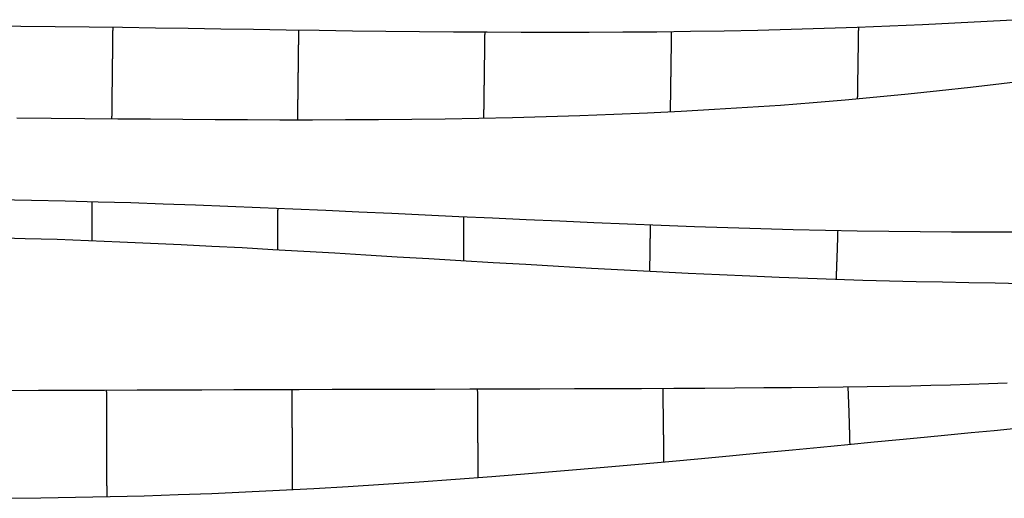
# Model space of a CAD drawing. Units: metres. Extents: x 0 to 17.1, y -6.2 to 6.2.
# Drawn here: x 8.6 to 13.9, y 0.2 to 2.8 of the extents above; entities that cross this region are included whole.
import ezdxf

# ---------------------------------------------------------------- set-up
doc = ezdxf.new("R2010")
doc.units = ezdxf.units.M

msp = doc.modelspace()

# ---------------------------------------------------------------- linework, layer by layer
at = {"layer": 'stations', "color": 135}
for points in [[(9.0719, 2.7321), (9.0719, 2.7271), (9.0718, 2.7222), (9.0718, 2.7173), (9.0717, 2.7124), (9.0717, 2.7075), (9.0716, 2.7025), (9.0715, 2.6976), (9.0715, 2.6927), (9.0714, 2.6878), (9.0714, 2.6829), (9.0713, 2.6779), (9.0713, 2.673), (9.0712, 2.6681), (9.0711, 2.6632), (9.0711, 2.6583), (9.071, 2.6533), (9.071, 2.6484), (9.0709, 2.6435), (9.0709, 2.6386), (9.0708, 2.6337), (9.0707, 2.6287), (9.0707, 2.6238), (9.0706, 2.6189), (9.0706, 2.614), (9.0705, 2.6091), (9.0704, 2.6041), (9.0704, 2.5992), (9.0703, 2.5943), (9.0703, 2.5894), (9.0702, 2.5845), (9.0702, 2.5795), (9.0701, 2.5746), (9.07, 2.5697), (9.07, 2.5648), (9.0699, 2.5599), (9.0699, 2.5549), (9.0698, 2.55), (9.0698, 2.5451), (9.0697, 2.5402), (9.0696, 2.5353), (9.0696, 2.5303), (9.0695, 2.5254), (9.0695, 2.5205), (9.0694, 2.5156), (9.0694, 2.5107), (9.0693, 2.5057), (9.0692, 2.5008), (9.0692, 2.4959), (9.0691, 2.491), (9.0691, 2.4861), (9.069, 2.4811), (9.069, 2.4762), (9.0689, 2.4713), (9.0688, 2.4664), (9.0688, 2.4615), (9.0687, 2.4565), (9.0687, 2.4516), (9.0686, 2.4467), (9.0685, 2.4418), (9.0685, 2.4369), (9.0684, 2.4319), (9.0684, 2.427), (9.0683, 2.4221), (9.0683, 2.4172), (9.0682, 2.4123), (9.0681, 2.4073), (9.0681, 2.4024), (9.068, 2.3975), (9.068, 2.3926), (9.0679, 2.3877), (9.0679, 2.3827), (9.0678, 2.3778), (9.0677, 2.3729), (9.0677, 2.368), (9.0676, 2.3631), (9.0676, 2.3581), (9.0675, 2.3532), (9.0675, 2.3483), (9.0674, 2.3434), (9.0673, 2.3385), (9.0673, 2.3335), (9.0672, 2.3286), (9.0672, 2.3237), (9.0671, 2.3188), (9.0671, 2.3139), (9.067, 2.3089), (9.0669, 2.304), (9.0669, 2.2991), (9.0668, 2.2942), (9.0668, 2.2893), (9.0667, 2.2843), (9.0666, 2.2794), (9.0666, 2.2745), (9.0665, 2.2696), (9.0665, 2.2647), (9.0664, 2.2597), (9.0664, 2.2548), (9.0663, 2.2499), (9.0662, 2.245), (9.0662, 2.2401)], [(10.0734, 2.7166), (10.0734, 2.7118), (10.0733, 2.707), (10.0732, 2.7022), (10.0732, 2.6973), (10.0731, 2.6925), (10.0731, 2.6877), (10.073, 2.6829), (10.073, 2.678), (10.0729, 2.6732), (10.0728, 2.6684), (10.0728, 2.6636), (10.0727, 2.6587), (10.0727, 2.6539), (10.0726, 2.6491), (10.0725, 2.6443), (10.0725, 2.6395), (10.0724, 2.6346), (10.0724, 2.6298), (10.0723, 2.625), (10.0722, 2.6202), (10.0722, 2.6153), (10.0721, 2.6105), (10.0721, 2.6057), (10.072, 2.6009), (10.072, 2.5961), (10.0719, 2.5912), (10.0718, 2.5864), (10.0718, 2.5816), (10.0717, 2.5768), (10.0717, 2.5719), (10.0716, 2.5671), (10.0715, 2.5623), (10.0715, 2.5575), (10.0714, 2.5527), (10.0714, 2.5478), (10.0713, 2.543), (10.0712, 2.5382), (10.0712, 2.5334), (10.0711, 2.5285), (10.0711, 2.5237), (10.071, 2.5189), (10.071, 2.5141), (10.0709, 2.5093), (10.0708, 2.5044), (10.0708, 2.4996), (10.0707, 2.4948), (10.0707, 2.49), (10.0706, 2.4852), (10.0705, 2.4803), (10.0705, 2.4755), (10.0704, 2.4707), (10.0704, 2.4659), (10.0703, 2.461), (10.0702, 2.4562), (10.0702, 2.4514), (10.0701, 2.4466), (10.0701, 2.4418), (10.07, 2.4369), (10.07, 2.4321), (10.0699, 2.4273), (10.0698, 2.4225), (10.0698, 2.4177), (10.0697, 2.4128), (10.0697, 2.408), (10.0696, 2.4032), (10.0695, 2.3984), (10.0695, 2.3936), (10.0694, 2.3887), (10.0694, 2.3839), (10.0693, 2.3791), (10.0692, 2.3743), (10.0692, 2.3695), (10.0691, 2.3646), (10.0691, 2.3598), (10.069, 2.355), (10.069, 2.3502), (10.0689, 2.3454), (10.0688, 2.3405), (10.0688, 2.3357), (10.0687, 2.3309), (10.0687, 2.3261), (10.0686, 2.3213), (10.0685, 2.3164), (10.0685, 2.3116), (10.0684, 2.3068), (10.0684, 2.302), (10.0683, 2.2972), (10.0682, 2.2923), (10.0682, 2.2875), (10.0681, 2.2827), (10.0681, 2.2779), (10.068, 2.2731), (10.068, 2.2682), (10.0679, 2.2634), (10.0678, 2.2586), (10.0678, 2.2538), (10.0677, 2.249), (10.0677, 2.2441), (10.0676, 2.2393), (10.0675, 2.2345)], [(12.0826, 2.7081), (12.0825, 2.7038), (12.0825, 2.6995), (12.0824, 2.6952), (12.0824, 2.6908), (12.0823, 2.6865), (12.0822, 2.6822), (12.0822, 2.6779), (12.0821, 2.6736), (12.0821, 2.6693), (12.082, 2.665), (12.0819, 2.6607), (12.0819, 2.6563), (12.0818, 2.652), (12.0817, 2.6477), (12.0817, 2.6434), (12.0816, 2.6391), (12.0816, 2.6348), (12.0815, 2.6305), (12.0814, 2.6262), (12.0814, 2.6218), (12.0813, 2.6175), (12.0813, 2.6132), (12.0812, 2.6089), (12.0811, 2.6046), (12.0811, 2.6003), (12.081, 2.596), (12.081, 2.5917), (12.0809, 2.5874), (12.0808, 2.5831), (12.0808, 2.5787), (12.0807, 2.5744), (12.0806, 2.5701), (12.0806, 2.5658), (12.0805, 2.5615), (12.0805, 2.5572), (12.0804, 2.5529), (12.0803, 2.5486), (12.0803, 2.5443), (12.0802, 2.54), (12.0802, 2.5357), (12.0801, 2.5314), (12.08, 2.527), (12.08, 2.5227), (12.0799, 2.5184), (12.0799, 2.5141), (12.0798, 2.5098), (12.0797, 2.5055), (12.0797, 2.5012), (12.0796, 2.4969), (12.0795, 2.4926), (12.0795, 2.4883), (12.0794, 2.484), (12.0794, 2.4797), (12.0793, 2.4754), (12.0792, 2.4711), (12.0792, 2.4668), (12.0791, 2.4625), (12.0791, 2.4582), (12.079, 2.4538), (12.0789, 2.4495), (12.0789, 2.4452), (12.0788, 2.4409), (12.0788, 2.4366), (12.0787, 2.4323), (12.0786, 2.428), (12.0786, 2.4237), (12.0785, 2.4194), (12.0784, 2.4151), (12.0784, 2.4108), (12.0783, 2.4065), (12.0783, 2.4022), (12.0782, 2.3979), (12.0781, 2.3936), (12.0781, 2.3893), (12.078, 2.385), (12.078, 2.3807), (12.0779, 2.3764), (12.0778, 2.3721), (12.0778, 2.3678), (12.0777, 2.3635), (12.0776, 2.3592), (12.0776, 2.3549), (12.0775, 2.3506), (12.0775, 2.3463), (12.0774, 2.342), (12.0773, 2.3377), (12.0773, 2.3334), (12.0772, 2.3291), (12.0772, 2.3248), (12.0771, 2.3205), (12.077, 2.3162), (12.077, 2.3119), (12.0769, 2.3076), (12.0768, 2.3033), (12.0768, 2.299), (12.0767, 2.2947), (12.0767, 2.2904), (12.0766, 2.2861), (12.0765, 2.2818), (12.0765, 2.2775)], [(13.0908, 2.7317), (13.0908, 2.7279), (13.0907, 2.724), (13.0907, 2.7201), (13.0906, 2.7163), (13.0905, 2.7124), (13.0905, 2.7086), (13.0904, 2.7047), (13.0904, 2.7009), (13.0903, 2.697), (13.0903, 2.6931), (13.0902, 2.6893), (13.0901, 2.6854), (13.0901, 2.6816), (13.09, 2.6777), (13.09, 2.6739), (13.0899, 2.67), (13.0898, 2.6661), (13.0898, 2.6623), (13.0897, 2.6584), (13.0897, 2.6546), (13.0896, 2.6507), (13.0896, 2.6469), (13.0895, 2.643), (13.0894, 2.6392), (13.0894, 2.6353), (13.0893, 2.6315), (13.0893, 2.6276), (13.0892, 2.6238), (13.0891, 2.6199), (13.0891, 2.6161), (13.089, 2.6122), (13.089, 2.6084), (13.0889, 2.6045), (13.0888, 2.6007), (13.0888, 2.5968), (13.0887, 2.593), (13.0887, 2.5891), (13.0886, 2.5853), (13.0886, 2.5814), (13.0885, 2.5776), (13.0884, 2.5737), (13.0884, 2.5699), (13.0883, 2.566), (13.0883, 2.5622), (13.0882, 2.5583), (13.0881, 2.5545), (13.0881, 2.5507), (13.088, 2.5468), (13.088, 2.543), (13.0879, 2.5391), (13.0879, 2.5353), (13.0878, 2.5314), (13.0877, 2.5276), (13.0877, 2.5237), (13.0876, 2.5199), (13.0876, 2.5161), (13.0875, 2.5122), (13.0874, 2.5084), (13.0874, 2.5045), (13.0873, 2.5007), (13.0873, 2.4968), (13.0872, 2.493), (13.0872, 2.4892), (13.0871, 2.4853), (13.087, 2.4815), (13.087, 2.4776), (13.0869, 2.4738), (13.0869, 2.47), (13.0868, 2.4661), (13.0867, 2.4623), (13.0867, 2.4585), (13.0866, 2.4546), (13.0866, 2.4508), (13.0865, 2.4469), (13.0864, 2.4431), (13.0864, 2.4393), (13.0863, 2.4354), (13.0863, 2.4316), (13.0862, 2.4278), (13.0862, 2.4239), (13.0861, 2.4201), (13.086, 2.4163), (13.086, 2.4124), (13.0859, 2.4086), (13.0859, 2.4048), (13.0858, 2.4009), (13.0857, 2.3971), (13.0857, 2.3933), (13.0856, 2.3894), (13.0856, 2.3856), (13.0855, 2.3818), (13.0855, 2.3779), (13.0854, 2.3741), (13.0853, 2.3703), (13.0853, 2.3664), (13.0852, 2.3626), (13.0852, 2.3588), (13.0851, 2.355), (13.085, 2.3511), (13.085, 2.3473)], [(11.0768, 2.7057), (11.0768, 2.7008), (11.0767, 2.696), (11.0766, 2.6911), (11.0766, 2.6863), (11.0765, 2.6814), (11.0764, 2.6766), (11.0764, 2.6717), (11.0763, 2.6669), (11.0763, 2.662), (11.0762, 2.6572), (11.0761, 2.6523), (11.0761, 2.6475), (11.076, 2.6427), (11.0759, 2.6378), (11.0759, 2.633), (11.0758, 2.6281), (11.0757, 2.6233), (11.0757, 2.6184), (11.0756, 2.6136), (11.0756, 2.6088), (11.0755, 2.6039), (11.0754, 2.5991), (11.0754, 2.5942), (11.0753, 2.5894), (11.0752, 2.5845), (11.0752, 2.5797), (11.0751, 2.575), (11.0751, 2.5704), (11.075, 2.566), (11.0749, 2.5617), (11.0749, 2.5577), (11.0748, 2.554), (11.0748, 2.5506), (11.0748, 2.5475), (11.0747, 2.5449), (11.0747, 2.5425), (11.0747, 2.5402), (11.0746, 2.538), (11.0746, 2.5355), (11.0746, 2.5328), (11.0745, 2.5296), (11.0745, 2.5259), (11.0744, 2.5219), (11.0744, 2.5174), (11.0743, 2.5127), (11.0742, 2.5077), (11.0742, 2.5025), (11.0741, 2.4971), (11.074, 2.4917), (11.0739, 2.4862), (11.0739, 2.4807), (11.0738, 2.4754), (11.0737, 2.4701), (11.0737, 2.4649), (11.0736, 2.4599), (11.0735, 2.4549), (11.0735, 2.4501), (11.0734, 2.4453), (11.0733, 2.4405), (11.0733, 2.4358), (11.0732, 2.4312), (11.0732, 2.4265), (11.0731, 2.4218), (11.073, 2.4171), (11.073, 2.4124), (11.0729, 2.4076), (11.0729, 2.4029), (11.0728, 2.398), (11.0727, 2.3932), (11.0727, 2.3884), (11.0726, 2.3835), (11.0725, 2.3786), (11.0725, 2.3737), (11.0724, 2.3689), (11.0723, 2.364), (11.0723, 2.3591), (11.0722, 2.3542), (11.0722, 2.3494), (11.0721, 2.3445), (11.072, 2.3397), (11.072, 2.3348), (11.0719, 2.33), (11.0718, 2.3252), (11.0718, 2.3203), (11.0717, 2.3155), (11.0716, 2.3107), (11.0716, 2.3059), (11.0715, 2.301), (11.0715, 2.2962), (11.0714, 2.2914), (11.0713, 2.2865), (11.0713, 2.2817), (11.0712, 2.2769), (11.0711, 2.272), (11.0711, 2.2672), (11.071, 2.2624), (11.0709, 2.2575), (11.0709, 2.2527), (11.0708, 2.2478), (11.0708, 2.243)], [(8.9604, 1.7913), (8.9603, 1.7892), (8.9603, 1.787), (8.9603, 1.7848), (8.9603, 1.7826), (8.9603, 1.7805), (8.9603, 1.7783), (8.9603, 1.7761), (8.9603, 1.7739), (8.9603, 1.7718), (8.9603, 1.7696), (8.9603, 1.7674), (8.9603, 1.7653), (8.9603, 1.7631), (8.9603, 1.7609), (8.9603, 1.7588), (8.9603, 1.7566), (8.9603, 1.7544), (8.9603, 1.7523), (8.9603, 1.7501), (8.9602, 1.7479), (8.9602, 1.7457), (8.9602, 1.7436), (8.9602, 1.7414), (8.9602, 1.7392), (8.9602, 1.737), (8.9602, 1.7348), (8.9602, 1.7326), (8.9602, 1.7304), (8.9602, 1.7282), (8.9602, 1.726), (8.9602, 1.7238), (8.9602, 1.7217), (8.9602, 1.7195), (8.9602, 1.7174), (8.9602, 1.7152), (8.9602, 1.7131), (8.9602, 1.711), (8.9602, 1.7089), (8.9601, 1.7068), (8.9601, 1.7047), (8.9601, 1.7026), (8.9601, 1.7005), (8.9601, 1.6984), (8.9601, 1.6962), (8.9601, 1.694), (8.9601, 1.6917), (8.9601, 1.6894), (8.9601, 1.687), (8.9601, 1.6845), (8.9601, 1.682), (8.9601, 1.6795), (8.9601, 1.677), (8.9601, 1.6746), (8.9601, 1.6722), (8.9601, 1.67), (8.9601, 1.6678), (8.9601, 1.6658), (8.96, 1.664), (8.96, 1.6624), (8.96, 1.661), (8.96, 1.6599), (8.96, 1.6589), (8.96, 1.658), (8.96, 1.6571), (8.96, 1.6561), (8.96, 1.6549), (8.96, 1.6535), (8.96, 1.6519), (8.96, 1.6501), (8.96, 1.6482), (8.96, 1.6462), (8.96, 1.6441), (8.96, 1.6419), (8.96, 1.6397), (8.96, 1.6374), (8.96, 1.6352), (8.96, 1.6329), (8.96, 1.6307), (8.96, 1.6285), (8.96, 1.6263), (8.96, 1.6241), (8.9599, 1.6219), (8.9599, 1.6198), (8.9599, 1.6176), (8.9599, 1.6155), (8.9599, 1.6133), (8.9599, 1.6112), (8.9599, 1.609), (8.9599, 1.6069), (8.9599, 1.6047), (8.9599, 1.6025), (8.9599, 1.6004), (8.9599, 1.5982), (8.9599, 1.596), (8.9599, 1.5938), (8.9599, 1.5916), (8.9599, 1.5894), (8.9599, 1.5873), (8.9599, 1.5851), (8.9599, 1.5829)], [(9.9611, 1.7556), (9.9611, 1.7533), (9.9611, 1.751), (9.9611, 1.7487), (9.9611, 1.7464), (9.961, 1.7441), (9.961, 1.7418), (9.961, 1.7395), (9.961, 1.7373), (9.961, 1.735), (9.961, 1.7327), (9.961, 1.7304), (9.961, 1.7281), (9.961, 1.7258), (9.961, 1.7235), (9.961, 1.7212), (9.961, 1.7189), (9.961, 1.7166), (9.961, 1.7143), (9.9609, 1.712), (9.9609, 1.7097), (9.9609, 1.7074), (9.9609, 1.7051), (9.9609, 1.7028), (9.9609, 1.7005), (9.9609, 1.6982), (9.9609, 1.6959), (9.9609, 1.6936), (9.9609, 1.6913), (9.9609, 1.689), (9.9609, 1.6867), (9.9609, 1.6845), (9.9609, 1.6822), (9.9608, 1.6799), (9.9608, 1.6775), (9.9608, 1.6752), (9.9608, 1.6729), (9.9608, 1.6706), (9.9608, 1.6683), (9.9608, 1.6659), (9.9608, 1.6636), (9.9608, 1.6613), (9.9608, 1.659), (9.9608, 1.6566), (9.9608, 1.6543), (9.9608, 1.6521), (9.9607, 1.6498), (9.9607, 1.6475), (9.9607, 1.6453), (9.9607, 1.6431), (9.9607, 1.6409), (9.9607, 1.6387), (9.9607, 1.6365), (9.9607, 1.6343), (9.9607, 1.6321), (9.9607, 1.6298), (9.9607, 1.6275), (9.9607, 1.6252), (9.9607, 1.6227), (9.9607, 1.6203), (9.9606, 1.6177), (9.9606, 1.6151), (9.9606, 1.6124), (9.9606, 1.6096), (9.9606, 1.6069), (9.9606, 1.6043), (9.9606, 1.6017), (9.9606, 1.5992), (9.9606, 1.5969), (9.9606, 1.5948), (9.9606, 1.5929), (9.9606, 1.5912), (9.9606, 1.5899), (9.9605, 1.5888), (9.9605, 1.5879), (9.9605, 1.5872), (9.9605, 1.5863), (9.9605, 1.5853), (9.9605, 1.584), (9.9605, 1.5824), (9.9605, 1.5806), (9.9605, 1.5786), (9.9605, 1.5765), (9.9605, 1.5742), (9.9605, 1.5718), (9.9605, 1.5693), (9.9605, 1.5667), (9.9605, 1.5642), (9.9605, 1.5617), (9.9605, 1.5592), (9.9604, 1.5568), (9.9604, 1.5544), (9.9604, 1.552), (9.9604, 1.5497), (9.9604, 1.5474), (9.9604, 1.5451), (9.9604, 1.5429), (9.9604, 1.5406), (9.9604, 1.5384), (9.9604, 1.5362), (9.9604, 1.534)], [(10.9633, 1.7104), (10.9633, 1.708), (10.9633, 1.7055), (10.9633, 1.703), (10.9633, 1.7006), (10.9633, 1.6981), (10.9633, 1.6956), (10.9632, 1.6932), (10.9632, 1.6907), (10.9632, 1.6882), (10.9632, 1.6858), (10.9632, 1.6833), (10.9632, 1.6808), (10.9632, 1.6784), (10.9631, 1.6759), (10.9631, 1.6734), (10.9631, 1.671), (10.9631, 1.6685), (10.9631, 1.666), (10.9631, 1.6636), (10.9631, 1.6611), (10.963, 1.6586), (10.963, 1.6562), (10.963, 1.6537), (10.963, 1.6512), (10.963, 1.6487), (10.963, 1.6463), (10.963, 1.6438), (10.9629, 1.6413), (10.9629, 1.6388), (10.9629, 1.6364), (10.9629, 1.6339), (10.9629, 1.6314), (10.9629, 1.629), (10.9628, 1.6265), (10.9628, 1.624), (10.9628, 1.6215), (10.9628, 1.6191), (10.9628, 1.6166), (10.9628, 1.6141), (10.9628, 1.6117), (10.9627, 1.6092), (10.9627, 1.6067), (10.9627, 1.6043), (10.9627, 1.6018), (10.9627, 1.5993), (10.9627, 1.5968), (10.9626, 1.5943), (10.9626, 1.5918), (10.9626, 1.5893), (10.9626, 1.5868), (10.9626, 1.5844), (10.9626, 1.5819), (10.9625, 1.5794), (10.9625, 1.5769), (10.9625, 1.5744), (10.9625, 1.5719), (10.9625, 1.5695), (10.9625, 1.567), (10.9624, 1.5646), (10.9624, 1.5621), (10.9624, 1.5597), (10.9624, 1.5573), (10.9624, 1.5549), (10.9624, 1.5525), (10.9623, 1.55), (10.9623, 1.5476), (10.9623, 1.5451), (10.9623, 1.5426), (10.9623, 1.5401), (10.9623, 1.5375), (10.9622, 1.5349), (10.9622, 1.5322), (10.9622, 1.5295), (10.9622, 1.5267), (10.9622, 1.524), (10.9622, 1.5213), (10.9621, 1.5186), (10.9621, 1.5161), (10.9621, 1.5135), (10.9621, 1.5111), (10.9621, 1.5089), (10.962, 1.5068), (10.962, 1.5048), (10.962, 1.5031), (10.962, 1.5015), (10.962, 1.5), (10.962, 1.4986), (10.962, 1.4972), (10.962, 1.4958), (10.962, 1.4944), (10.962, 1.4928), (10.9619, 1.4911), (10.9619, 1.4893), (10.9619, 1.4874), (10.9619, 1.4854), (10.9619, 1.4833), (10.9619, 1.4812), (10.9619, 1.479), (10.9618, 1.4768), (10.9618, 1.4746)], [(11.9688, 1.6667), (11.9687, 1.6642), (11.9687, 1.6617), (11.9687, 1.6591), (11.9686, 1.6566), (11.9686, 1.6541), (11.9686, 1.6515), (11.9685, 1.6489), (11.9685, 1.6463), (11.9685, 1.6437), (11.9684, 1.641), (11.9684, 1.6382), (11.9683, 1.6355), (11.9683, 1.6327), (11.9683, 1.6298), (11.9682, 1.627), (11.9682, 1.6242), (11.9682, 1.6214), (11.9681, 1.6187), (11.9681, 1.616), (11.968, 1.6134), (11.968, 1.611), (11.968, 1.6087), (11.9679, 1.6065), (11.9679, 1.6045), (11.9679, 1.6027), (11.9679, 1.601), (11.9678, 1.5994), (11.9678, 1.5978), (11.9678, 1.5963), (11.9678, 1.5948), (11.9678, 1.5932), (11.9677, 1.5915), (11.9677, 1.5897), (11.9677, 1.5879), (11.9677, 1.5859), (11.9676, 1.5839), (11.9676, 1.5818), (11.9676, 1.5796), (11.9675, 1.5774), (11.9675, 1.5751), (11.9675, 1.5727), (11.9674, 1.5702), (11.9674, 1.5677), (11.9674, 1.5652), (11.9673, 1.5626), (11.9673, 1.56), (11.9672, 1.5573), (11.9672, 1.5546), (11.9672, 1.552), (11.9671, 1.5493), (11.9671, 1.5466), (11.967, 1.5439), (11.967, 1.5412), (11.967, 1.5386), (11.9669, 1.5359), (11.9669, 1.5333), (11.9669, 1.5307), (11.9668, 1.5281), (11.9668, 1.5255), (11.9667, 1.5229), (11.9667, 1.5203), (11.9667, 1.5177), (11.9666, 1.5151), (11.9666, 1.5125), (11.9665, 1.5099), (11.9665, 1.5073), (11.9665, 1.5047), (11.9664, 1.5021), (11.9664, 1.4995), (11.9663, 1.4969), (11.9663, 1.4943), (11.9663, 1.4916), (11.9662, 1.489), (11.9662, 1.4864), (11.9661, 1.4838), (11.9661, 1.4812), (11.966, 1.4785), (11.966, 1.4759), (11.966, 1.4733), (11.9659, 1.4707), (11.9659, 1.4681), (11.9658, 1.4654), (11.9658, 1.4628), (11.9657, 1.4602), (11.9657, 1.4576), (11.9657, 1.455), (11.9656, 1.4523), (11.9656, 1.4497), (11.9655, 1.4471), (11.9655, 1.4445), (11.9654, 1.4419), (11.9654, 1.4392), (11.9654, 1.4366), (11.9653, 1.434), (11.9653, 1.4314), (11.9652, 1.4287), (11.9652, 1.4261), (11.9651, 1.4235), (11.9651, 1.4209), (11.9651, 1.4182)], [(12.9793, 1.6358), (12.9792, 1.633), (12.9791, 1.6301), (12.979, 1.6273), (12.9789, 1.6245), (12.9789, 1.6217), (12.9788, 1.6189), (12.9787, 1.6161), (12.9786, 1.6133), (12.9785, 1.6106), (12.9785, 1.6078), (12.9784, 1.6051), (12.9783, 1.6024), (12.9782, 1.5997), (12.9781, 1.597), (12.9781, 1.5943), (12.978, 1.5916), (12.9779, 1.5889), (12.9778, 1.5861), (12.9777, 1.5833), (12.9776, 1.5805), (12.9775, 1.5776), (12.9775, 1.5747), (12.9774, 1.5716), (12.9773, 1.5685), (12.9772, 1.5654), (12.9771, 1.5622), (12.977, 1.5591), (12.9769, 1.556), (12.9768, 1.5529), (12.9767, 1.55), (12.9766, 1.5473), (12.9765, 1.5447), (12.9764, 1.5423), (12.9763, 1.5402), (12.9763, 1.5383), (12.9762, 1.5367), (12.9762, 1.5353), (12.9761, 1.534), (12.9761, 1.5327), (12.9761, 1.5313), (12.976, 1.5297), (12.9759, 1.5279), (12.9759, 1.5259), (12.9758, 1.5237), (12.9757, 1.5213), (12.9756, 1.5188), (12.9756, 1.5163), (12.9755, 1.5136), (12.9754, 1.5108), (12.9753, 1.508), (12.9752, 1.5053), (12.9751, 1.5025), (12.975, 1.4997), (12.9749, 1.4969), (12.9748, 1.4941), (12.9747, 1.4913), (12.9746, 1.4885), (12.9745, 1.4856), (12.9744, 1.4828), (12.9743, 1.48), (12.9742, 1.4772), (12.9741, 1.4744), (12.974, 1.4715), (12.9739, 1.4687), (12.9738, 1.4658), (12.9737, 1.463), (12.9736, 1.4601), (12.9735, 1.4573), (12.9734, 1.4545), (12.9733, 1.4516), (12.9732, 1.4488), (12.9731, 1.4461), (12.973, 1.4433), (12.9729, 1.4406), (12.9728, 1.4378), (12.9727, 1.4352), (12.9726, 1.4325), (12.9725, 1.4298), (12.9724, 1.427), (12.9723, 1.4243), (12.9722, 1.4215), (12.9721, 1.4186), (12.972, 1.4157), (12.9719, 1.4127), (12.9718, 1.4097), (12.9717, 1.4065), (12.9715, 1.4032), (12.9714, 1.3999), (12.9713, 1.3966), (12.9712, 1.3934), (12.971, 1.3903), (12.9709, 1.3873), (12.9708, 1.3846), (12.9707, 1.3821), (12.9706, 1.38), (12.9706, 1.3782), (12.9705, 1.3768), (12.9705, 1.3758), (12.9705, 1.3751), (12.9704, 1.3746)], [(9.0415, 0.2022), (9.0414, 0.2082), (9.0414, 0.2142), (9.0414, 0.2202), (9.0414, 0.2262), (9.0413, 0.2322), (9.0413, 0.2383), (9.0413, 0.2443), (9.0413, 0.2503), (9.0413, 0.2563), (9.0412, 0.2623), (9.0412, 0.2684), (9.0412, 0.2744), (9.0412, 0.2804), (9.0412, 0.2864), (9.0411, 0.2925), (9.0411, 0.2985), (9.0411, 0.3045), (9.0411, 0.3105), (9.041, 0.3165), (9.041, 0.3226), (9.041, 0.3286), (9.041, 0.3346), (9.041, 0.3406), (9.0409, 0.3466), (9.0409, 0.3526), (9.0409, 0.3585), (9.0409, 0.3645), (9.0409, 0.3705), (9.0408, 0.3765), (9.0408, 0.3825), (9.0408, 0.3885), (9.0408, 0.3945), (9.0408, 0.4006), (9.0407, 0.4066), (9.0407, 0.4127), (9.0407, 0.4188), (9.0407, 0.4249), (9.0406, 0.4311), (9.0406, 0.4372), (9.0406, 0.4433), (9.0406, 0.4495), (9.0406, 0.4555), (9.0405, 0.4616), (9.0405, 0.4676), (9.0405, 0.4735), (9.0405, 0.4794), (9.0405, 0.4851), (9.0404, 0.4908), (9.0404, 0.4964), (9.0404, 0.5018), (9.0404, 0.5071), (9.0404, 0.5122), (9.0403, 0.5171), (9.0403, 0.5218), (9.0403, 0.5263), (9.0403, 0.5305), (9.0403, 0.5344), (9.0403, 0.5381), (9.0403, 0.5415), (9.0402, 0.5448), (9.0402, 0.5481), (9.0402, 0.5515), (9.0402, 0.5552), (9.0402, 0.5592), (9.0402, 0.5636), (9.0402, 0.5685), (9.0401, 0.5738), (9.0401, 0.5794), (9.0401, 0.5854), (9.0401, 0.5915), (9.0401, 0.5979), (9.04, 0.6044), (9.04, 0.611), (9.04, 0.6176), (9.04, 0.6242), (9.0399, 0.6308), (9.0399, 0.6372), (9.0399, 0.6435), (9.0399, 0.6497), (9.0399, 0.6558), (9.0398, 0.6618), (9.0398, 0.6678), (9.0398, 0.6737), (9.0398, 0.6796), (9.0397, 0.6855), (9.0397, 0.6913), (9.0397, 0.6972), (9.0397, 0.703), (9.0397, 0.7089), (9.0396, 0.7148), (9.0396, 0.7208), (9.0396, 0.7268), (9.0396, 0.7328), (9.0396, 0.7388), (9.0395, 0.7448), (9.0395, 0.7509), (9.0395, 0.7569), (9.0395, 0.763), (9.0394, 0.7691), (9.0394, 0.7752)], [(10.0414, 0.2401), (10.0414, 0.2455), (10.0414, 0.2509), (10.0413, 0.2563), (10.0413, 0.2617), (10.0413, 0.2671), (10.0413, 0.2725), (10.0413, 0.2779), (10.0412, 0.2833), (10.0412, 0.2887), (10.0412, 0.2941), (10.0412, 0.2995), (10.0412, 0.3049), (10.0411, 0.3103), (10.0411, 0.3157), (10.0411, 0.3211), (10.0411, 0.3265), (10.0411, 0.3319), (10.041, 0.3373), (10.041, 0.3427), (10.041, 0.3481), (10.041, 0.3535), (10.041, 0.3589), (10.0409, 0.3643), (10.0409, 0.3697), (10.0409, 0.3751), (10.0409, 0.3805), (10.0409, 0.3859), (10.0408, 0.3912), (10.0408, 0.3966), (10.0408, 0.402), (10.0408, 0.4074), (10.0408, 0.4128), (10.0407, 0.4182), (10.0407, 0.4236), (10.0407, 0.429), (10.0407, 0.4344), (10.0407, 0.4398), (10.0406, 0.4451), (10.0406, 0.4505), (10.0406, 0.4559), (10.0406, 0.4613), (10.0406, 0.4667), (10.0405, 0.4721), (10.0405, 0.4775), (10.0405, 0.4829), (10.0405, 0.4882), (10.0405, 0.4936), (10.0404, 0.499), (10.0404, 0.5044), (10.0404, 0.5098), (10.0404, 0.5152), (10.0403, 0.5205), (10.0403, 0.5259), (10.0403, 0.5313), (10.0403, 0.5367), (10.0403, 0.5421), (10.0402, 0.5475), (10.0402, 0.5528), (10.0402, 0.5582), (10.0402, 0.5636), (10.0402, 0.569), (10.0401, 0.5744), (10.0401, 0.5797), (10.0401, 0.5851), (10.0401, 0.5905), (10.0401, 0.5959), (10.04, 0.6012), (10.04, 0.6066), (10.04, 0.612), (10.04, 0.6174), (10.0399, 0.6228), (10.0399, 0.6281), (10.0399, 0.6335), (10.0399, 0.6389), (10.0399, 0.6443), (10.0398, 0.6496), (10.0398, 0.655), (10.0398, 0.6604), (10.0398, 0.6658), (10.0398, 0.6711), (10.0397, 0.6765), (10.0397, 0.6819), (10.0397, 0.6872), (10.0397, 0.6926), (10.0396, 0.698), (10.0396, 0.7034), (10.0396, 0.7087), (10.0396, 0.7141), (10.0395, 0.7195), (10.0395, 0.7248), (10.0395, 0.7302), (10.0395, 0.7356), (10.0395, 0.7409), (10.0394, 0.7463), (10.0394, 0.7517), (10.0394, 0.757), (10.0394, 0.7624), (10.0393, 0.7678), (10.0393, 0.7731), (10.0393, 0.7785)], [(11.0417, 0.3059), (11.0417, 0.3109), (11.0417, 0.3158), (11.0416, 0.3208), (11.0416, 0.3258), (11.0416, 0.3307), (11.0416, 0.3357), (11.0415, 0.3406), (11.0415, 0.3456), (11.0415, 0.3505), (11.0415, 0.3555), (11.0414, 0.3604), (11.0414, 0.3654), (11.0414, 0.3703), (11.0414, 0.3752), (11.0413, 0.3801), (11.0413, 0.3851), (11.0413, 0.39), (11.0413, 0.3949), (11.0412, 0.3999), (11.0412, 0.4048), (11.0412, 0.4098), (11.0412, 0.4147), (11.0411, 0.4197), (11.0411, 0.4247), (11.0411, 0.4297), (11.0411, 0.4347), (11.041, 0.4397), (11.041, 0.4447), (11.041, 0.4497), (11.041, 0.4547), (11.0409, 0.4596), (11.0409, 0.4646), (11.0409, 0.4695), (11.0408, 0.4743), (11.0408, 0.4792), (11.0408, 0.484), (11.0408, 0.4887), (11.0407, 0.4934), (11.0407, 0.498), (11.0407, 0.5027), (11.0407, 0.5074), (11.0406, 0.5121), (11.0406, 0.5169), (11.0406, 0.5218), (11.0406, 0.5267), (11.0405, 0.5318), (11.0405, 0.5371), (11.0405, 0.5426), (11.0404, 0.5482), (11.0404, 0.554), (11.0404, 0.5599), (11.0403, 0.5658), (11.0403, 0.5716), (11.0403, 0.5773), (11.0402, 0.5828), (11.0402, 0.5879), (11.0402, 0.5926), (11.0401, 0.5968), (11.0401, 0.6005), (11.0401, 0.6035), (11.0401, 0.6058), (11.0401, 0.6074), (11.0401, 0.6088), (11.0401, 0.6103), (11.04, 0.6123), (11.04, 0.615), (11.04, 0.6184), (11.04, 0.6223), (11.04, 0.6267), (11.0399, 0.6315), (11.0399, 0.6366), (11.0399, 0.6419), (11.0398, 0.6474), (11.0398, 0.653), (11.0398, 0.6586), (11.0397, 0.6641), (11.0397, 0.6695), (11.0396, 0.6747), (11.0396, 0.6798), (11.0396, 0.6848), (11.0395, 0.6897), (11.0395, 0.6945), (11.0395, 0.6993), (11.0394, 0.704), (11.0394, 0.7087), (11.0394, 0.7134), (11.0393, 0.718), (11.0393, 0.7227), (11.0393, 0.7275), (11.0392, 0.7323), (11.0392, 0.7371), (11.0392, 0.7419), (11.0391, 0.7468), (11.0391, 0.7517), (11.039, 0.7566), (11.039, 0.7615), (11.039, 0.7664), (11.0389, 0.7713), (11.0389, 0.7763), (11.0388, 0.7812)], [(12.0429, 0.3901), (12.0429, 0.3947), (12.0428, 0.3993), (12.0428, 0.4039), (12.0427, 0.4085), (12.0427, 0.4129), (12.0427, 0.4173), (12.0426, 0.4215), (12.0426, 0.4257), (12.0425, 0.4297), (12.0425, 0.4335), (12.0425, 0.4372), (12.0424, 0.4406), (12.0424, 0.4438), (12.0424, 0.4469), (12.0423, 0.4498), (12.0423, 0.4526), (12.0423, 0.4553), (12.0422, 0.458), (12.0422, 0.4606), (12.0422, 0.4633), (12.0422, 0.466), (12.0421, 0.4688), (12.0421, 0.4716), (12.0421, 0.4746), (12.042, 0.4776), (12.042, 0.4808), (12.042, 0.4841), (12.0419, 0.4875), (12.0419, 0.4911), (12.0419, 0.4948), (12.0418, 0.4987), (12.0418, 0.5026), (12.0417, 0.5067), (12.0417, 0.5109), (12.0416, 0.5151), (12.0416, 0.5194), (12.0415, 0.5238), (12.0415, 0.5282), (12.0415, 0.5325), (12.0414, 0.5369), (12.0414, 0.5412), (12.0413, 0.5455), (12.0413, 0.5498), (12.0412, 0.554), (12.0412, 0.5582), (12.0411, 0.5623), (12.0411, 0.5665), (12.041, 0.5706), (12.041, 0.5747), (12.0409, 0.5788), (12.0409, 0.5829), (12.0408, 0.587), (12.0408, 0.5911), (12.0407, 0.5953), (12.0407, 0.5994), (12.0406, 0.6035), (12.0406, 0.6077), (12.0405, 0.6118), (12.0405, 0.616), (12.0404, 0.6201), (12.0404, 0.6243), (12.0403, 0.6284), (12.0402, 0.6326), (12.0402, 0.6367), (12.0401, 0.6409), (12.0401, 0.645), (12.04, 0.6492), (12.04, 0.6533), (12.0399, 0.6574), (12.0399, 0.6615), (12.0398, 0.6657), (12.0397, 0.6698), (12.0397, 0.6739), (12.0396, 0.678), (12.0396, 0.6822), (12.0395, 0.6863), (12.0394, 0.6904), (12.0394, 0.6945), (12.0393, 0.6986), (12.0393, 0.7027), (12.0392, 0.7068), (12.0391, 0.711), (12.0391, 0.7151), (12.039, 0.7192), (12.0389, 0.7233), (12.0389, 0.7274), (12.0388, 0.7315), (12.0387, 0.7356), (12.0387, 0.7397), (12.0386, 0.7438), (12.0385, 0.7479), (12.0384, 0.752), (12.0384, 0.7561), (12.0383, 0.7602), (12.0382, 0.7643), (12.0381, 0.7683), (12.0381, 0.7724), (12.038, 0.7765), (12.0379, 0.7806), (12.0378, 0.7847)], [(13.0459, 0.4844), (13.0458, 0.4877), (13.0457, 0.491), (13.0456, 0.4943), (13.0455, 0.4976), (13.0454, 0.5009), (13.0454, 0.5042), (13.0453, 0.5075), (13.0452, 0.5108), (13.0451, 0.5141), (13.045, 0.5174), (13.0449, 0.5207), (13.0449, 0.5239), (13.0448, 0.5272), (13.0447, 0.5305), (13.0446, 0.5338), (13.0445, 0.5371), (13.0444, 0.5404), (13.0443, 0.5437), (13.0442, 0.5469), (13.0442, 0.5502), (13.0441, 0.5535), (13.044, 0.5568), (13.0439, 0.5601), (13.0438, 0.5633), (13.0437, 0.5666), (13.0436, 0.5699), (13.0435, 0.5731), (13.0434, 0.5764), (13.0433, 0.5797), (13.0433, 0.5829), (13.0432, 0.5862), (13.0431, 0.5895), (13.043, 0.5927), (13.0429, 0.596), (13.0428, 0.5992), (13.0427, 0.6025), (13.0426, 0.6058), (13.0425, 0.609), (13.0424, 0.6123), (13.0423, 0.6155), (13.0422, 0.6188), (13.0421, 0.622), (13.042, 0.6253), (13.0419, 0.6285), (13.0418, 0.6318), (13.0417, 0.635), (13.0416, 0.6383), (13.0415, 0.6415), (13.0414, 0.6447), (13.0413, 0.6479), (13.0412, 0.6511), (13.0411, 0.6543), (13.041, 0.6576), (13.0409, 0.6608), (13.0408, 0.664), (13.0407, 0.6672), (13.0405, 0.6705), (13.0404, 0.6737), (13.0403, 0.6769), (13.0402, 0.6802), (13.0401, 0.6835), (13.04, 0.6868), (13.0399, 0.6901), (13.0397, 0.6933), (13.0396, 0.6966), (13.0395, 0.6999), (13.0394, 0.7031), (13.0393, 0.7063), (13.0391, 0.7095), (13.039, 0.7126), (13.0389, 0.7157), (13.0388, 0.7187), (13.0387, 0.7217), (13.0386, 0.7246), (13.0384, 0.7274), (13.0383, 0.7301), (13.0382, 0.7327), (13.0381, 0.7352), (13.038, 0.7376), (13.0379, 0.7398), (13.0378, 0.7419), (13.0378, 0.7439), (13.0377, 0.7458), (13.0376, 0.7475), (13.0375, 0.7493), (13.0375, 0.7511), (13.0374, 0.7531), (13.0373, 0.7551), (13.0372, 0.7574), (13.0371, 0.76), (13.037, 0.7627), (13.0368, 0.7656), (13.0367, 0.7686), (13.0365, 0.7718), (13.0364, 0.7751), (13.0362, 0.7786), (13.0361, 0.7821), (13.0359, 0.7856), (13.0357, 0.7892), (13.0355, 0.7928)]]:
    msp.add_lwpolyline(points, dxfattribs=at)
at = {"layer": 'Strake 1', "color": 94}
for points in [[(13.7916, 0.8097), (13.6903, 0.8065), (13.5875, 0.8036), (13.4822, 0.801), (13.3729, 0.7986), (13.2584, 0.7964), (13.1376, 0.7943), (13.0093, 0.7925), (12.8737, 0.7908), (12.731, 0.7893), (12.5816, 0.788), (12.4257, 0.7869), (12.2635, 0.7858), (12.0955, 0.785), (11.9219, 0.7842), (11.743, 0.7834), (11.56, 0.7828), (11.3739, 0.7822), (11.1858, 0.7817), (10.9969, 0.7811), (10.8082, 0.7806), (10.621, 0.7801), (10.4363, 0.7796), (10.2549, 0.7791), (10.0765, 0.7786), (9.9003, 0.7781), (9.7256, 0.7775), (9.5517, 0.7769), (9.3779, 0.7764), (9.2035, 0.7757), (9.0278, 0.7751), (8.8502, 0.7745), (8.6713, 0.7738), (8.4917, 0.7731)], [(13.8928, 0.8134), (13.7916, 0.8097)], [(8.4978, 0.1932), (8.6852, 0.1954), (8.8721, 0.1985), (9.0577, 0.2025), (9.2415, 0.2074), (9.424, 0.2132), (9.6059, 0.2199), (9.788, 0.2276), (9.9709, 0.2364), (10.1553, 0.2462), (10.3419, 0.2571), (10.5315, 0.2692), (10.7244, 0.2824), (10.9197, 0.2966), (11.116, 0.3116), (11.3121, 0.3272), (11.5068, 0.3433), (11.6986, 0.3597), (11.8864, 0.3761), (12.0688, 0.3924), (12.2448, 0.4084), (12.4144, 0.4241), (12.5779, 0.4395), (12.7355, 0.4545), (12.8875, 0.4691), (13.0341, 0.4832), (13.1757, 0.497), (13.3125, 0.5103), (13.4448, 0.5231), (13.5733, 0.5355), (13.6989, 0.5475), (13.8221, 0.5592), (13.9438, 0.5708)]]:
    msp.add_lwpolyline(points, dxfattribs=at)
at = {"layer": 'Strake 2', "color": 94}
for points in [[(13.9299, 1.6285), (13.7614, 1.6282), (13.593, 1.6285), (13.4245, 1.6295), (13.2553, 1.6313), (13.085, 1.6338), (12.9134, 1.637), (12.7399, 1.6411), (12.5643, 1.6459), (12.3868, 1.6515), (12.2077, 1.6576), (12.0274, 1.6644), (11.8462, 1.6715), (11.6643, 1.6791), (11.4822, 1.687), (11.3002, 1.6951), (11.1185, 1.7033), (10.9374, 1.7116), (10.7568, 1.7199), (10.577, 1.7282), (10.398, 1.7364), (10.2199, 1.7444), (10.0429, 1.7521), (9.8671, 1.7596), (9.6925, 1.7667), (9.5184, 1.7735), (9.3444, 1.7797), (9.1696, 1.7854), (8.9934, 1.7905), (8.8152, 1.795), (8.6342, 1.7987), (8.4498, 1.8016)], [(8.4238, 1.5989), (8.5996, 1.5946), (8.7722, 1.5895), (8.9422, 1.5836), (9.11, 1.5769), (9.2762, 1.5696), (9.4413, 1.5618), (9.6059, 1.5534), (9.7706, 1.5446), (9.9357, 1.5354), (10.1016, 1.5259), (10.2684, 1.5161), (10.4363, 1.5061), (10.6055, 1.4959), (10.776, 1.4857), (10.9482, 1.4754), (11.1222, 1.4651), (11.298, 1.4549), (11.4748, 1.4448), (11.6518, 1.4349), (11.8279, 1.4254), (12.0023, 1.4163), (12.1741, 1.4077), (12.3422, 1.3996), (12.5058, 1.3923), (12.6643, 1.3857), (12.8181, 1.3798), (12.968, 1.3746), (13.1148, 1.3701), (13.2592, 1.3661), (13.4021, 1.3626), (13.5441, 1.3595), (13.6861, 1.3568), (13.8288, 1.3544), (13.972, 1.3522)]]:
    msp.add_lwpolyline(points, dxfattribs=at)
at = {"layer": 'Strake 3', "color": 94}
for points in [[(13.96, 2.7737), (13.7855, 2.7638), (13.6109, 2.7545), (13.436, 2.7461), (13.2605, 2.7384), (13.0843, 2.7315), (12.907, 2.7254), (12.7285, 2.7202), (12.5488, 2.7158), (12.3682, 2.7122), (12.1868, 2.7093), (12.0047, 2.7072), (11.8222, 2.7057), (11.6393, 2.7048), (11.4563, 2.7045), (11.2732, 2.7048), (11.0904, 2.7056), (10.9079, 2.7068), (10.7259, 2.7083), (10.5446, 2.7103), (10.3643, 2.7125), (10.185, 2.715), (10.007, 2.7176), (9.8303, 2.7204), (9.6544, 2.7232), (9.4785, 2.7261), (9.302, 2.7288), (9.1243, 2.7314), (8.9445, 2.7337), (8.7621, 2.7357), (8.5763, 2.7373), (8.3868, 2.7385)], [(8.5555, 2.2449), (8.74, 2.2431), (8.921, 2.2414), (9.0993, 2.2398), (9.2755, 2.2383), (9.4504, 2.2369), (9.6246, 2.2358), (9.7987, 2.235), (9.9735, 2.2346), (10.1494, 2.2345), (10.3266, 2.2348), (10.5048, 2.2357), (10.684, 2.2372), (10.864, 2.2395), (11.0448, 2.2425), (11.2261, 2.2463), (11.4079, 2.2511), (11.59, 2.2568), (11.7721, 2.2636), (11.9539, 2.2715), (12.1351, 2.2804), (12.3153, 2.2904), (12.4941, 2.3014), (12.6713, 2.3136), (12.8464, 2.3269), (13.0194, 2.3413), (13.1903, 2.3569), (13.3598, 2.3735), (13.5281, 2.3912), (13.6956, 2.4099), (13.8628, 2.4296), (14.03, 2.4503)]]:
    msp.add_lwpolyline(points, dxfattribs=at)

doc.saveas('drawing.dxf')
